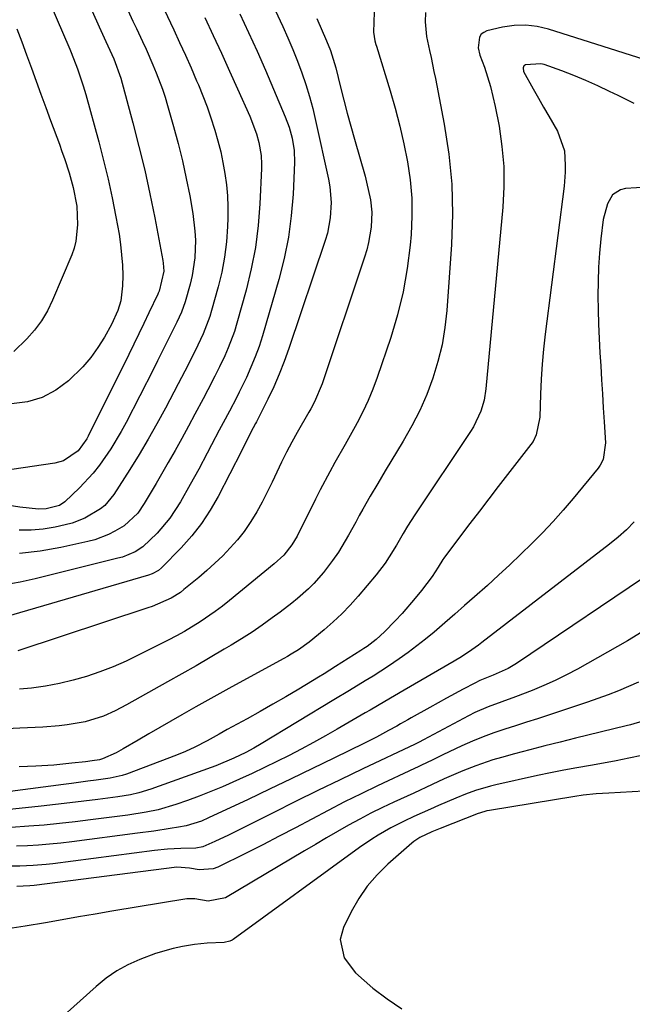
# Model space of a CAD drawing. Units: inches. Extents: x 1836153 to 1841550, y 421086 to 426462.
# Drawn here: x 1836583 to 1836730, y 423590 to 423826 of the extents above; entities that cross this region are included whole.
import ezdxf

# ---------------------------------------------------------------- set-up
doc = ezdxf.new("R2010")
doc.units = ezdxf.units.IN
doc.header["$MEASUREMENT"] = 0
for name, color, linetype in [('1', 7, 'Continuous'), ('7', 7, 'Continuous'), ('8', 7, 'Continuous')]:
    doc.layers.add(name, color=color, linetype=linetype)

msp = doc.modelspace()

# ---------------------------------------------------------------- linework, layer by layer
at = {"layer": '1', "color": 18}
for points in [[(1836735.41, 423694.01, 1688), (1836701.76, 423671.3, 1688), (1836699.79, 423670.1, 1688), (1836696.19, 423668.5, 1688), (1836692.96, 423667.21, 1688), (1836691.72, 423666.6, 1688), (1836688.94, 423665.12, 1688), (1836684.94, 423662.96, 1688), (1836680.97, 423660.76, 1688), (1836676.5, 423658.26, 1688), (1836675.64, 423657.77, 1688), (1836673.93, 423656.78, 1688), (1836673.06, 423656.29, 1688), (1836671.07, 423655.19, 1688), (1836668.19, 423653.64, 1688), (1836665.28, 423652.17, 1688), (1836657.94, 423648.59, 1688), (1836652.79, 423646.09, 1688), (1836647.64, 423643.61, 1688), (1836642.48, 423641.15, 1688), (1836637.31, 423638.7, 1688), (1836627.85, 423634.25, 1688), (1836626.11, 423633.5, 1688), (1836622.49, 423632.36, 1688), (1836620.62, 423631.99, 1688), (1836618.6, 423631.67, 1688), (1836614.69, 423631.08, 1688), (1836610.77, 423630.55, 1688), (1836595, 423628.5, 1688), (1836592.35, 423628.19, 1688), (1836589.69, 423627.92, 1688), (1836587.03, 423627.71, 1688), (1836584.37, 423627.54, 1688), (1836581.71, 423627.46, 1688)], [(1836731.96, 423678.86, 1686), (1836728.37, 423676.7, 1686), (1836716.41, 423669.96, 1686), (1836713.75, 423668.55, 1686), (1836711.05, 423667.21, 1686), (1836708.3, 423665.99, 1686), (1836705.51, 423664.85, 1686), (1836701.49, 423663.33, 1686), (1836698.23, 423662.12, 1686), (1836694.96, 423660.9, 1686), (1836691.78, 423659.5, 1686), (1836690.23, 423658.71, 1686), (1836679.41, 423652.98, 1686), (1836678.42, 423652.45, 1686), (1836677.42, 423651.95, 1686), (1836664.86, 423646, 1686), (1836659.46, 423643.42, 1686), (1836654.07, 423640.81, 1686), (1836648.7, 423638.15, 1686), (1836643.34, 423635.48, 1686), (1836635.86, 423631.7, 1686), (1836632.63, 423630.11, 1686), (1836629.37, 423628.57, 1686), (1836626.5, 423627.28, 1686), (1836624.78, 423626.97, 1686), (1836621.16, 423626.87, 1686), (1836617.99, 423626.71, 1686), (1836614.84, 423626.39, 1686), (1836590.48, 423623.26, 1686), (1836588.89, 423623.08, 1686), (1836585.71, 423622.81, 1686), (1836582.52, 423622.68, 1686), (1836579.33, 423622.66, 1686)], [(1836731.07, 423666.84, 1684), (1836728.65, 423665.78, 1684), (1836726.23, 423664.75, 1684), (1836723.78, 423663.77, 1684), (1836721.31, 423662.86, 1684), (1836718.82, 423662, 1684), (1836709.43, 423658.9, 1684), (1836706.8, 423658.04, 1684), (1836704.18, 423657.19, 1684), (1836701.55, 423656.34, 1684), (1836698.92, 423655.5, 1684), (1836696.3, 423654.62, 1684), (1836693.72, 423653.67, 1684), (1836691.17, 423652.62, 1684), (1836688.65, 423651.5, 1684), (1836684.08, 423649.37, 1684), (1836681.52, 423648.13, 1684), (1836678.98, 423646.87, 1684), (1836678.13, 423646.46, 1684), (1836677.27, 423646.06, 1684), (1836668.43, 423641.93, 1684), (1836664.44, 423640.02, 1684), (1836660.46, 423638.07, 1684), (1836656.52, 423636.04, 1684), (1836652.61, 423633.98, 1684), (1836648.7, 423631.89, 1684), (1836644.78, 423629.83, 1684), (1836640.84, 423627.81, 1684), (1836636.88, 423625.82, 1684), (1836630.04, 423622.41, 1684), (1836628.97, 423622, 1684), (1836625.61, 423621.77, 1684), (1836623.29, 423622.19, 1684), (1836620.26, 423622.42, 1684), (1836585.95, 423618.03, 1684), (1836584.92, 423617.92, 1684), (1836583.37, 423617.84, 1684), (1836581.82, 423617.79, 1684)], [(1836732.07, 423657.47, 1682), (1836729.11, 423656.6, 1682), (1836728.11, 423656.34, 1682), (1836715.89, 423653.36, 1682), (1836712.23, 423652.45, 1682), (1836708.57, 423651.52, 1682), (1836704.92, 423650.56, 1682), (1836701.27, 423649.59, 1682), (1836698.19, 423648.76, 1682), (1836696.1, 423648.15, 1682), (1836691.97, 423646.76, 1682), (1836688.89, 423645.55, 1682), (1836684.43, 423643.63, 1682), (1836681.5, 423642.26, 1682), (1836677.09, 423640.22, 1682), (1836672.34, 423638.04, 1682), (1836669.57, 423636.73, 1682), (1836666.83, 423635.38, 1682), (1836664.13, 423633.95, 1682), (1836661.44, 423632.49, 1682), (1836658.78, 423630.97, 1682), (1836656.13, 423629.45, 1682), (1836653.49, 423627.9, 1682), (1836650.86, 423626.35, 1682), (1836631.92, 423615.04, 1682), (1836627.72, 423614.23, 1682), (1836624.55, 423614.8, 1682), (1836623.29, 423614.86, 1682), (1836622.65, 423614.8, 1682), (1836604.62, 423611.84, 1682), (1836600.64, 423611.17, 1682), (1836596.65, 423610.49, 1682), (1836592.67, 423609.8, 1682), (1836588.68, 423609.09, 1682), (1836583.79, 423608.25, 1682), (1836580.71, 423607.78, 1682)], [(1836731.82, 423649.18, 1680), (1836728.76, 423648.55, 1680), (1836725.69, 423647.94, 1680), (1836722.62, 423647.38, 1680), (1836719.53, 423646.84, 1680), (1836716.24, 423646.26, 1680), (1836713.1, 423645.68, 1680), (1836709.96, 423645.05, 1680), (1836706.83, 423644.39, 1680), (1836696.77, 423642.2, 1680), (1836695.54, 423641.9, 1680), (1836691.89, 423640.83, 1680), (1836689.51, 423639.95, 1680), (1836687.17, 423638.99, 1680), (1836683.07, 423637.2, 1680), (1836681.08, 423636.33, 1680), (1836677.11, 423634.57, 1680), (1836674.79, 423633.5, 1680), (1836671.61, 423631.87, 1680), (1836668.52, 423630.08, 1680), (1836667.01, 423629.13, 1680), (1836664.07, 423627.11, 1680), (1836633.71, 423605.05, 1680), (1836633.47, 423604.9, 1680), (1836632.97, 423604.64, 1680), (1836631.6, 423604.35, 1680), (1836627.53, 423604.22, 1680), (1836624.46, 423603.9, 1680), (1836621.56, 423603.39, 1680), (1836619.37, 423602.91, 1680), (1836615.07, 423601.67, 1680), (1836611.32, 423600.28, 1680), (1836608.49, 423599, 1680), (1836605.79, 423597.52, 1680), (1836603.26, 423595.76, 1680), (1836600.85, 423593.81, 1680), (1836587.85, 423582.07, 1680)], [(1836737.93, 423640.97, 1678), (1836723.94, 423640.21, 1678), (1836720.86, 423640, 1678), (1836717.79, 423639.69, 1678), (1836715.76, 423639.4, 1678), (1836695.31, 423636.05, 1678), (1836694.6, 423635.91, 1678), (1836692.87, 423635.4, 1678), (1836692.53, 423635.28, 1678), (1836683.4, 423631.72, 1678), (1836681.45, 423630.93, 1678), (1836678.52, 423629.52, 1678), (1836677.56, 423628.89, 1678), (1836677.11, 423628.55, 1678), (1836676.67, 423628.18, 1678), (1836670.9, 423623.15, 1678), (1836668.3, 423620.6, 1678), (1836665.93, 423617.87, 1678), (1836663.9, 423614.88, 1678), (1836662.09, 423611.72, 1678), (1836660.22, 423607.95, 1678), (1836659.43, 423605.08, 1678), (1836660.36, 423600.69, 1678), (1836663.1, 423597.05, 1678), (1836667.27, 423593.42, 1678), (1836670.68, 423590.8, 1678), (1836674.25, 423588.46, 1678)]]:
    msp.add_polyline3d(points, dxfattribs=at)
at = {"layer": '7', "color": 18}
for points in [[(1836580.1, 423872.21, 1714), (1836601.23, 423824.79, 1714), (1836601.55, 423824.08, 1714), (1836603.17, 423820.53, 1714), (1836605.1, 423816.37, 1714), (1836606.75, 423811.74, 1714), (1836609.67, 423801.03, 1714), (1836611.14, 423795.37, 1714), (1836612.51, 423789.69, 1714), (1836613.76, 423783.98, 1714), (1836614.91, 423778.25, 1714), (1836616.85, 423768.01, 1714), (1836616.95, 423767.39, 1714), (1836617.07, 423765.48, 1714), (1836615.96, 423760.69, 1714), (1836615.74, 423760.2, 1714), (1836615.63, 423759.95, 1714), (1836613.5, 423755.42, 1714), (1836612.31, 423752.92, 1714), (1836611.11, 423750.42, 1714), (1836609.9, 423747.93, 1714), (1836608.67, 423745.44, 1714), (1836598.92, 423725.83, 1714), (1836598.59, 423725.21, 1714), (1836596.58, 423722.35, 1714), (1836593, 423719.94, 1714), (1836590.93, 423719.37, 1714), (1836580.63, 423717.82, 1714)], [(1836573.04, 423868.51, 1716), (1836594.54, 423818.74, 1716), (1836594.87, 423817.96, 1716), (1836596.41, 423814.03, 1716), (1836597.75, 423809.92, 1716), (1836598.05, 423808.88, 1716), (1836598.35, 423807.84, 1716), (1836601.48, 423796.5, 1716), (1836602.65, 423792.04, 1716), (1836603.73, 423787.55, 1716), (1836604.7, 423783.04, 1716), (1836605.59, 423778.51, 1716), (1836606.35, 423774.32, 1716), (1836606.72, 423771.87, 1716), (1836607.16, 423766.93, 1716), (1836607.23, 423764.44, 1716), (1836607.22, 423761.91, 1716), (1836606.79, 423758.31, 1716), (1836606.06, 423755.98, 1716), (1836604.53, 423752.67, 1716), (1836602.84, 423749.63, 1716), (1836601.29, 423747.12, 1716), (1836599.59, 423744.74, 1716), (1836597.68, 423742.52, 1716), (1836594.21, 423739.12, 1716), (1836591.17, 423736.87, 1716), (1836587.93, 423735.13, 1716), (1836584.38, 423734.13, 1716), (1836580.53, 423733.63, 1716)], [(1836633.39, 423850.3, 1704), (1836645.65, 423824.14, 1704), (1836646.89, 423821.41, 1704), (1836648.07, 423818.66, 1704), (1836649.18, 423815.88, 1704), (1836650.23, 423813.08, 1704), (1836651.19, 423810.25, 1704), (1836652.08, 423807.39, 1704), (1836652.85, 423804.5, 1704), (1836653.54, 423801.59, 1704), (1836656.62, 423787.5, 1704), (1836656.95, 423785.66, 1704), (1836657.26, 423781.96, 1704), (1836657.07, 423778.25, 1704), (1836656.39, 423774.6, 1704), (1836655.87, 423772.81, 1704), (1836647.12, 423746.87, 1704), (1836646.01, 423743.77, 1704), (1836644.81, 423740.72, 1704), (1836643.48, 423737.71, 1704), (1836642.07, 423734.74, 1704), (1836639.34, 423729.27, 1704), (1836639.13, 423728.86, 1704), (1836638.57, 423727.83, 1704), (1836636.33, 423723.42, 1704), (1836635.73, 423722.24, 1704), (1836630.14, 423711.38, 1704), (1836628.24, 423708.07, 1704), (1836626.16, 423704.9, 1704), (1836623.8, 423701.92, 1704), (1836621.27, 423699.07, 1704), (1836616.54, 423694.23, 1704), (1836615.86, 423693.65, 1704), (1836614.28, 423692.81, 1704), (1836613.43, 423692.52, 1704), (1836577.2, 423681.97, 1704)], [(1836679.94, 423827.55, 1698), (1836679.8, 423825.26, 1698), (1836680.18, 423821.8, 1698), (1836680.87, 423818.43, 1698), (1836681.24, 423816.75, 1698), (1836681.94, 423813.38, 1698), (1836682.28, 423811.69, 1698), (1836684.39, 423800.75, 1698), (1836685.49, 423793.57, 1698), (1836686.21, 423786.37, 1698), (1836686.37, 423779.13, 1698), (1836686.15, 423771.87, 1698), (1836685.04, 423756.05, 1698), (1836684.58, 423751.9, 1698), (1836683.91, 423747.8, 1698), (1836682.91, 423743.76, 1698), (1836681.7, 423739.76, 1698), (1836680.2, 423735.86, 1698), (1836678.54, 423732.03, 1698), (1836676.65, 423728.31, 1698), (1836674.59, 423724.67, 1698), (1836670.27, 423717.53, 1698), (1836669.36, 423716.01, 1698), (1836668.45, 423714.49, 1698), (1836666.64, 423711.43, 1698), (1836664.88, 423708.35, 1698), (1836664.01, 423706.8, 1698), (1836663.16, 423705.24, 1698), (1836661.46, 423702.12, 1698), (1836659, 423698.02, 1698), (1836657.63, 423696.05, 1698), (1836655.4, 423693.14, 1698), (1836653.1, 423690.48, 1698), (1836651.85, 423689.24, 1698), (1836649.23, 423686.9, 1698), (1836647.87, 423685.78, 1698), (1836645.07, 423683.63, 1698), (1836643.13, 423682.22, 1698), (1836640.71, 423680.5, 1698), (1836638.27, 423678.83, 1698), (1836635.77, 423677.23, 1698), (1836633.25, 423675.68, 1698), (1836631.61, 423674.7, 1698), (1836628.23, 423672.7, 1698), (1836624.84, 423670.73, 1698), (1836621.43, 423668.79, 1698), (1836618.02, 423666.86, 1698), (1836608.15, 423661.39, 1698), (1836605.41, 423659.95, 1698), (1836602.59, 423658.67, 1698), (1836598.19, 423657.27, 1698), (1836593.92, 423656.58, 1698), (1836591.97, 423656.35, 1698), (1836588.06, 423656.04, 1698), (1836582.51, 423655.74, 1698), (1836577.77, 423655.56, 1698)], [(1836608.06, 423828.95, 1712), (1836609.7, 423825.42, 1712), (1836610.53, 423823.66, 1712), (1836611.97, 423820.6, 1712), (1836612.83, 423818.72, 1712), (1836614.5, 423814.93, 1712), (1836615.29, 423813.01, 1712), (1836616.76, 423809.14, 1712), (1836617.4, 423807.18, 1712), (1836618.01, 423805.2, 1712), (1836619.46, 423800.18, 1712), (1836620.58, 423796.05, 1712), (1836621.61, 423791.9, 1712), (1836622.5, 423787.72, 1712), (1836623.31, 423783.52, 1712), (1836624.05, 423779.32, 1712), (1836624.58, 423775.07, 1712), (1836624.68, 423772.93, 1712), (1836624.56, 423768.65, 1712), (1836623.93, 423764.44, 1712), (1836623.44, 423762.35, 1712), (1836622.25, 423758.13, 1712), (1836621.31, 423755.65, 1712), (1836620.19, 423753.23, 1712), (1836618.62, 423749.98, 1712), (1836617.62, 423747.96, 1712), (1836615.62, 423743.93, 1712), (1836614.6, 423741.93, 1712), (1836608.03, 423729.11, 1712), (1836606.89, 423726.98, 1712), (1836604.4, 423722.84, 1712), (1836601.63, 423718.88, 1712), (1836600.13, 423716.99, 1712), (1836596.85, 423713.45, 1712), (1836593.36, 423710.1, 1712), (1836592.03, 423709.24, 1712), (1836588.84, 423708.39, 1712), (1836586.99, 423708.3, 1712), (1836582.56, 423708.79, 1712), (1836579.01, 423709.39, 1712)], [(1836635.36, 423827.2, 1706), (1836637.44, 423822.71, 1706), (1836639.48, 423818.21, 1706), (1836641.48, 423813.68, 1706), (1836643.43, 423809.14, 1706), (1836646.25, 423802.52, 1706), (1836647.19, 423800, 1706), (1836647.92, 423797.4, 1706), (1836648.43, 423794.38, 1706), (1836648.49, 423791.5, 1706), (1836648.13, 423783.95, 1706), (1836647.7, 423778.75, 1706), (1836647.02, 423773.6, 1706), (1836645.98, 423768.5, 1706), (1836644.71, 423763.45, 1706), (1836640.78, 423749.97, 1706), (1836639.96, 423747.41, 1706), (1836639.06, 423744.87, 1706), (1836638.02, 423742.39, 1706), (1836636.91, 423739.94, 1706), (1836635.18, 423736.4, 1706), (1836634.53, 423735.09, 1706), (1836632.83, 423731.87, 1706), (1836631.32, 423729.03, 1706), (1836630.4, 423727.28, 1706), (1836628.56, 423723.79, 1706), (1836627.49, 423721.75, 1706), (1836625.47, 423717.97, 1706), (1836623.41, 423714.23, 1706), (1836621.09, 423710.09, 1706), (1836618.53, 423706.14, 1706), (1836615.47, 423702.56, 1706), (1836612.06, 423699.3, 1706), (1836610.2, 423698.12, 1706), (1836607.15, 423696.85, 1706), (1836606.08, 423696.55, 1706), (1836586.21, 423691.58, 1706), (1836582.59, 423690.8, 1706), (1836578.94, 423690.18, 1706)], [(1836653.83, 423826.08, 1702), (1836656.15, 423820.76, 1702), (1836657.1, 423818.37, 1702), (1836658.36, 423814.26, 1702), (1836659.5, 423809.64, 1702), (1836660.29, 423806.5, 1702), (1836661.11, 423803.37, 1702), (1836661.97, 423800.24, 1702), (1836662.84, 423797.13, 1702), (1836665.4, 423788.27, 1702), (1836665.78, 423786.85, 1702), (1836666.75, 423782.55, 1702), (1836667.07, 423779.65, 1702), (1836666.87, 423775.98, 1702), (1836666.26, 423772.35, 1702), (1836665.81, 423770.57, 1702), (1836665.28, 423768.81, 1702), (1836655.11, 423738.39, 1702), (1836653.25, 423734.06, 1702), (1836652.36, 423732.4, 1702), (1836651.9, 423731.58, 1702), (1836649.1, 423726.72, 1702), (1836647.81, 423724.38, 1702), (1836646.56, 423722.02, 1702), (1836645.38, 423719.62, 1702), (1836644.25, 423717.2, 1702), (1836643.12, 423714.78, 1702), (1836641.95, 423712.38, 1702), (1836640.7, 423710.01, 1702), (1836639.42, 423707.67, 1702), (1836639.21, 423707.31, 1702), (1836637.85, 423705.1, 1702), (1836636.39, 423702.97, 1702), (1836634.77, 423700.96, 1702), (1836633.06, 423699.02, 1702), (1836631.23, 423697.17, 1702), (1836629.37, 423695.37, 1702), (1836627.44, 423693.63, 1702), (1836625.47, 423691.94, 1702), (1836621.93, 423689.02, 1702), (1836621.09, 423688.36, 1702), (1836618.84, 423686.94, 1702), (1836614.29, 423684.99, 1702), (1836613.26, 423684.63, 1702), (1836582.05, 423674.32, 1702)], [(1836626.95, 423826.29, 1708), (1836628.94, 423822.03, 1708), (1836630.91, 423817.76, 1708), (1836632.86, 423813.48, 1708), (1836634.79, 423809.2, 1708), (1836637.71, 423802.65, 1708), (1836639.36, 423798.39, 1708), (1836639.93, 423796.36, 1708), (1836640.45, 423793.25, 1708), (1836640.55, 423791.15, 1708), (1836640.53, 423790.09, 1708), (1836640.15, 423781.64, 1708), (1836639.73, 423776.39, 1708), (1836639.08, 423771.17, 1708), (1836638.07, 423766.01, 1708), (1836636.84, 423760.89, 1708), (1836634.65, 423753, 1708), (1836634.04, 423750.99, 1708), (1836632.57, 423747.07, 1708), (1836631.72, 423745.15, 1708), (1836630.44, 423742.47, 1708), (1836629.35, 423740.26, 1708), (1836627.66, 423736.99, 1708), (1836626.51, 423734.81, 1708), (1836624.56, 423731.14, 1708), (1836622.99, 423728.22, 1708), (1836621.41, 423725.32, 1708), (1836619.79, 423722.43, 1708), (1836618.15, 423719.55, 1708), (1836615.26, 423714.53, 1708), (1836613.85, 423712.12, 1708), (1836612.4, 423709.73, 1708), (1836610.85, 423707.4, 1708), (1836607.6, 423704.34, 1708), (1836605.36, 423703.03, 1708), (1836603.8, 423702.24, 1708), (1836600.56, 423701.01, 1708), (1836598.87, 423700.56, 1708), (1836592.4, 423699.14, 1708), (1836587.43, 423698.29, 1708), (1836582.44, 423697.72, 1708)], [(1836581.81, 423823.6, 1718), (1836583, 423820.47, 1718), (1836584.17, 423817.33, 1718), (1836585.32, 423814.19, 1718), (1836586.46, 423811.04, 1718), (1836587.6, 423807.89, 1718), (1836588.76, 423804.75, 1718), (1836589.92, 423801.61, 1718), (1836592.03, 423795.91, 1718), (1836592.65, 423794.2, 1718), (1836593.26, 423792.48, 1718), (1836594.39, 423789.02, 1718), (1836595.38, 423785.52, 1718), (1836596.19, 423781.05, 1718), (1836596.42, 423776.54, 1718), (1836596.01, 423772.66, 1718), (1836595.56, 423771.01, 1718), (1836594.99, 423769.38, 1718), (1836590.42, 423758.5, 1718), (1836589.19, 423755.97, 1718), (1836587.78, 423753.56, 1718), (1836586.1, 423751.32, 1718), (1836584.25, 423749.2, 1718), (1836581.1, 423746.17, 1718)], [(1836744.01, 423812.54, 1696), (1836709.44, 423823.55, 1696), (1836706.71, 423824.17, 1696), (1836703.96, 423824.51, 1696), (1836701.2, 423824.39, 1696), (1836698.43, 423823.98, 1696), (1836694.66, 423823.09, 1696), (1836693.9, 423822.75, 1696), (1836693.29, 423822.29, 1696), (1836692.88, 423821.63, 1696), (1836692.59, 423819.06, 1696), (1836692.99, 423817.31, 1696), (1836694.04, 423814.43, 1696), (1836695.53, 423809.77, 1696), (1836696.64, 423805, 1696), (1836697.56, 423800.21, 1696), (1836698.27, 423795.39, 1696), (1836698.7, 423790.56, 1696), (1836698.73, 423785.71, 1696), (1836698.48, 423780.85, 1696), (1836694.4, 423737.18, 1696), (1836693.97, 423734.47, 1696), (1836693.19, 423731.84, 1696), (1836691.42, 423728.13, 1696), (1836690.7, 423726.96, 1696), (1836677.35, 423706.99, 1696), (1836675.63, 423704.29, 1696), (1836674.54, 423702.46, 1696), (1836672.93, 423699.71, 1696), (1836671.23, 423696.9, 1696), (1836670.23, 423695.4, 1696), (1836668.04, 423692.55, 1696), (1836663.74, 423687.43, 1696), (1836661.84, 423685.28, 1696), (1836659.86, 423683.22, 1696), (1836657.78, 423681.26, 1696), (1836655.63, 423679.37, 1696), (1836651.99, 423676.39, 1696), (1836649.45, 423674.61, 1696), (1836647.68, 423673.53, 1696), (1836646.78, 423673.01, 1696), (1836645.88, 423672.5, 1696), (1836633.41, 423665.67, 1696), (1836630.52, 423664.08, 1696), (1836627.63, 423662.47, 1696), (1836624.75, 423660.86, 1696), (1836621.4, 423658.97, 1696), (1836618.77, 423657.47, 1696), (1836616.14, 423655.96, 1696), (1836613.52, 423654.44, 1696), (1836610.91, 423652.9, 1696), (1836607.38, 423650.81, 1696), (1836605.67, 423649.87, 1696), (1836602.39, 423648.39, 1696), (1836601.64, 423648.17, 1696), (1836599.89, 423647.91, 1696), (1836598.29, 423647.72, 1696), (1836595.04, 423647.35, 1696), (1836590.72, 423646.93, 1696), (1836586.39, 423646.67, 1696), (1836582.38, 423646.49, 1696)], [(1836729.98, 423805.67, 1694), (1836726.15, 423807.57, 1694), (1836724.08, 423808.6, 1694), (1836721.27, 423809.96, 1694), (1836718.43, 423811.23, 1694), (1836715.54, 423812.41, 1694), (1836712.63, 423813.51, 1694), (1836708.39, 423815.02, 1694), (1836707.57, 423815.24, 1694), (1836703.92, 423814.94, 1694), (1836703.68, 423814.83, 1694), (1836703.5, 423814.69, 1694), (1836703.32, 423814.23, 1694), (1836703.47, 423813.4, 1694), (1836705.79, 423809.2, 1694), (1836707.03, 423807, 1694), (1836708.27, 423804.8, 1694), (1836709.52, 423802.61, 1694), (1836711.58, 423799.01, 1694), (1836713.25, 423794.3, 1694), (1836713.48, 423790.92, 1694), (1836713.46, 423789.22, 1694), (1836713.17, 423785.82, 1694), (1836708.63, 423750.35, 1694), (1836708.22, 423746.74, 1694), (1836707.89, 423743.14, 1694), (1836707.66, 423739.52, 1694), (1836707.51, 423735.9, 1694), (1836707.36, 423730.4, 1694), (1836706.51, 423726.14, 1694), (1836705.72, 423724.61, 1694), (1836705.22, 423723.89, 1694), (1836697.38, 423713.81, 1694), (1836695.1, 423710.85, 1694), (1836692.84, 423707.89, 1694), (1836690.58, 423704.92, 1694), (1836688.34, 423701.94, 1694), (1836684.3, 423696.54, 1694), (1836684.1, 423696.25, 1694), (1836682.97, 423694.43, 1694), (1836681.51, 423692.17, 1694), (1836678.94, 423688.84, 1694), (1836677.44, 423686.96, 1694), (1836674.3, 423683.31, 1694), (1836672.66, 423681.55, 1694), (1836670.1, 423678.88, 1694), (1836668.1, 423677.03, 1694), (1836665.9, 423675.4, 1694), (1836665.15, 423674.89, 1694), (1836664.38, 423674.39, 1694), (1836658.34, 423670.56, 1694), (1836655.59, 423668.84, 1694), (1836654.21, 423667.99, 1694), (1836652.82, 423667.15, 1694), (1836649.48, 423665.14, 1694), (1836646.4, 423663.32, 1694), (1836643.31, 423661.52, 1694), (1836640.2, 423659.76, 1694), (1836637.08, 423658.03, 1694), (1836632.29, 423655.42, 1694), (1836630.36, 423654.36, 1694), (1836627.48, 423652.75, 1694), (1836624.55, 423651.23, 1694), (1836622.32, 423650.18, 1694), (1836620.16, 423649.31, 1694), (1836608.18, 423644.78, 1694), (1836607.07, 423644.41, 1694), (1836604.2, 423643.79, 1694), (1836600.86, 423643.33, 1694), (1836598.89, 423643.07, 1694), (1836594.96, 423642.54, 1694), (1836593, 423642.28, 1694), (1836575.22, 423639.92, 1694)], [(1836733.2, 423785.6, 1692), (1836727.94, 423785.28, 1692), (1836726.75, 423785.01, 1692), (1836724.84, 423783.77, 1692), (1836723.58, 423781.6, 1692), (1836722.6, 423777.85, 1692), (1836722.04, 423773.21, 1692), (1836721.7, 423769.8, 1692), (1836721.45, 423766.4, 1692), (1836721.33, 423762.98, 1692), (1836721.3, 423759.56, 1692), (1836721.36, 423756.14, 1692), (1836721.45, 423752.71, 1692), (1836721.6, 423749.29, 1692), (1836721.78, 423745.87, 1692), (1836721.97, 423742.76, 1692), (1836722.18, 423739.4, 1692), (1836722.39, 423736.05, 1692), (1836722.6, 423732.69, 1692), (1836722.81, 423729.33, 1692), (1836723.13, 423724.26, 1692), (1836722.55, 423720.28, 1692), (1836721.81, 423718.86, 1692), (1836721.34, 423718.2, 1692), (1836715.35, 423710.89, 1692), (1836712.97, 423708.1, 1692), (1836710.54, 423705.35, 1692), (1836708.03, 423702.69, 1692), (1836705.45, 423700.08, 1692), (1836702.81, 423697.51, 1692), (1836700.16, 423694.99, 1692), (1836697.47, 423692.51, 1692), (1836694.77, 423690.05, 1692), (1836691.67, 423687.28, 1692), (1836689.3, 423685.19, 1692), (1836686.92, 423683.11, 1692), (1836684.53, 423681.04, 1692), (1836681.98, 423678.85, 1692), (1836679.94, 423677.15, 1692), (1836677.87, 423675.51, 1692), (1836675.75, 423673.93, 1692), (1836673.59, 423672.39, 1692), (1836671.03, 423670.66, 1692), (1836667.33, 423668.27, 1692), (1836665.45, 423667.11, 1692), (1836661.67, 423664.83, 1692), (1836657.9, 423662.55, 1692), (1836640.5, 423652.04, 1692), (1836638.67, 423650.97, 1692), (1836636.8, 423649.95, 1692), (1836633.93, 423648.55, 1692), (1836629.56, 423646.73, 1692), (1836628.48, 423646.33, 1692), (1836614, 423641.14, 1692), (1836611.08, 423640.26, 1692), (1836609.08, 423639.82, 1692), (1836606.06, 423639.32, 1692), (1836601.3, 423638.69, 1692), (1836597.9, 423638.26, 1692), (1836594.51, 423637.84, 1692), (1836591.11, 423637.45, 1692), (1836587.7, 423637.08, 1692), (1836579.36, 423636.22, 1692)]]:
    msp.add_polyline3d(points, dxfattribs=at)
at = {"layer": '8', "color": 18}
for points in [[(1836667.66, 423830.02, 1700), (1836667.43, 423822.84, 1700), (1836667.76, 423820.72, 1700), (1836668.01, 423819.88, 1700), (1836668.13, 423819.47, 1700), (1836671.4, 423808.76, 1700), (1836672.61, 423804.53, 1700), (1836673.73, 423800.28, 1700), (1836674.71, 423796, 1700), (1836675.59, 423791.69, 1700), (1836676.23, 423787.35, 1700), (1836676.62, 423783.01, 1700), (1836676.65, 423778.65, 1700), (1836676.44, 423774.27, 1700), (1836676.21, 423771.7, 1700), (1836675.5, 423766.07, 1700), (1836674.54, 423760.5, 1700), (1836673.18, 423755, 1700), (1836671.56, 423749.57, 1700), (1836668.33, 423739.94, 1700), (1836667.3, 423737.14, 1700), (1836666.18, 423734.38, 1700), (1836664.91, 423731.69, 1700), (1836663.55, 423729.05, 1700), (1836663.07, 423728.18, 1700), (1836660.65, 423723.83, 1700), (1836658.19, 423719.5, 1700), (1836656.97, 423717.33, 1700), (1836654.62, 423712.94, 1700), (1836653.49, 423710.72, 1700), (1836649.1, 423701.89, 1700), (1836647.84, 423699.74, 1700), (1836645.9, 423697.3, 1700), (1836643.56, 423695.22, 1700), (1836632.89, 423686.45, 1700), (1836631.17, 423685.08, 1700), (1836629.42, 423683.76, 1700), (1836625.8, 423681.28, 1700), (1836622.05, 423679, 1700), (1836620.13, 423677.94, 1700), (1836618.18, 423676.92, 1700), (1836611.11, 423673.34, 1700), (1836608.05, 423671.89, 1700), (1836604.95, 423670.52, 1700), (1836601.78, 423669.31, 1700), (1836598.58, 423668.19, 1700), (1836595.32, 423667.26, 1700), (1836592.03, 423666.46, 1700), (1836588.7, 423665.86, 1700), (1836585.34, 423665.4, 1700), (1836582.5, 423665.1, 1700)], [(1836617.21, 423828.22, 1710), (1836619.48, 423823.4, 1710), (1836620.89, 423820.35, 1710), (1836622.28, 423817.29, 1710), (1836623.64, 423814.22, 1710), (1836624.97, 423811.13, 1710), (1836625.4, 423810.14, 1710), (1836626.46, 423807.53, 1710), (1836627.47, 423804.9, 1710), (1836628.4, 423802.24, 1710), (1836629.27, 423799.56, 1710), (1836629.35, 423799.3, 1710), (1836630.08, 423796.72, 1710), (1836630.75, 423794.13, 1710), (1836631.3, 423791.5, 1710), (1836631.78, 423788.86, 1710), (1836632.13, 423786.21, 1710), (1836632.37, 423783.54, 1710), (1836632.46, 423780.87, 1710), (1836632.45, 423778.19, 1710), (1836632.38, 423776.17, 1710), (1836632.12, 423772.5, 1710), (1836631.69, 423768.85, 1710), (1836631.01, 423765.24, 1710), (1836630.15, 423761.66, 1710), (1836628.58, 423756, 1710), (1836628.14, 423754.57, 1710), (1836626.52, 423750.39, 1710), (1836625.25, 423747.68, 1710), (1836623.71, 423744.56, 1710), (1836622.14, 423741.47, 1710), (1836621.34, 423739.93, 1710), (1836620.54, 423738.39, 1710), (1836617.47, 423732.55, 1710), (1836615.45, 423728.82, 1710), (1836613.37, 423725.13, 1710), (1836611.19, 423721.49, 1710), (1836608.96, 423717.88, 1710), (1836605.14, 423711.88, 1710), (1836602.98, 423709.24, 1710), (1836601.93, 423708.39, 1710), (1836598.17, 423706.2, 1710), (1836595.08, 423704.98, 1710), (1836593.46, 423704.55, 1710), (1836591.04, 423704.02, 1710), (1836588.17, 423703.56, 1710), (1836585.3, 423703.28, 1710), (1836582.41, 423703.3, 1710)], [(1836730.04, 423705.28, 1690), (1836728.16, 423703.38, 1690), (1836726.17, 423701.6, 1690), (1836724.1, 423699.9, 1690), (1836693.47, 423676.32, 1690), (1836692.67, 423675.72, 1690), (1836691.05, 423674.55, 1690), (1836688.54, 423672.9, 1690), (1836686.82, 423671.87, 1690), (1836674.79, 423664.9, 1690), (1836672.46, 423663.54, 1690), (1836670.13, 423662.17, 1690), (1836666.63, 423660.12, 1690), (1836665.47, 423659.44, 1690), (1836658.75, 423655.55, 1690), (1836655.89, 423653.92, 1690), (1836653, 423652.32, 1690), (1836650.09, 423650.77, 1690), (1836647.17, 423649.25, 1690), (1836644.22, 423647.78, 1690), (1836641.25, 423646.33, 1690), (1836638.27, 423644.92, 1690), (1836635.28, 423643.54, 1690), (1836631.16, 423641.71, 1690), (1836628.4, 423640.56, 1690), (1836625.62, 423639.48, 1690), (1836622.81, 423638.45, 1690), (1836619.95, 423637.44, 1690), (1836615.72, 423636.21, 1690), (1836612.83, 423635.62, 1690), (1836608.47, 423634.94, 1690), (1836599.48, 423633.76, 1690), (1836595.79, 423633.31, 1690), (1836592.09, 423632.89, 1690), (1836588.39, 423632.54, 1690), (1836584.68, 423632.23, 1690), (1836580.5, 423631.98, 1690)]]:
    msp.add_polyline3d(points, dxfattribs=at)

doc.saveas('drawing.dxf')
